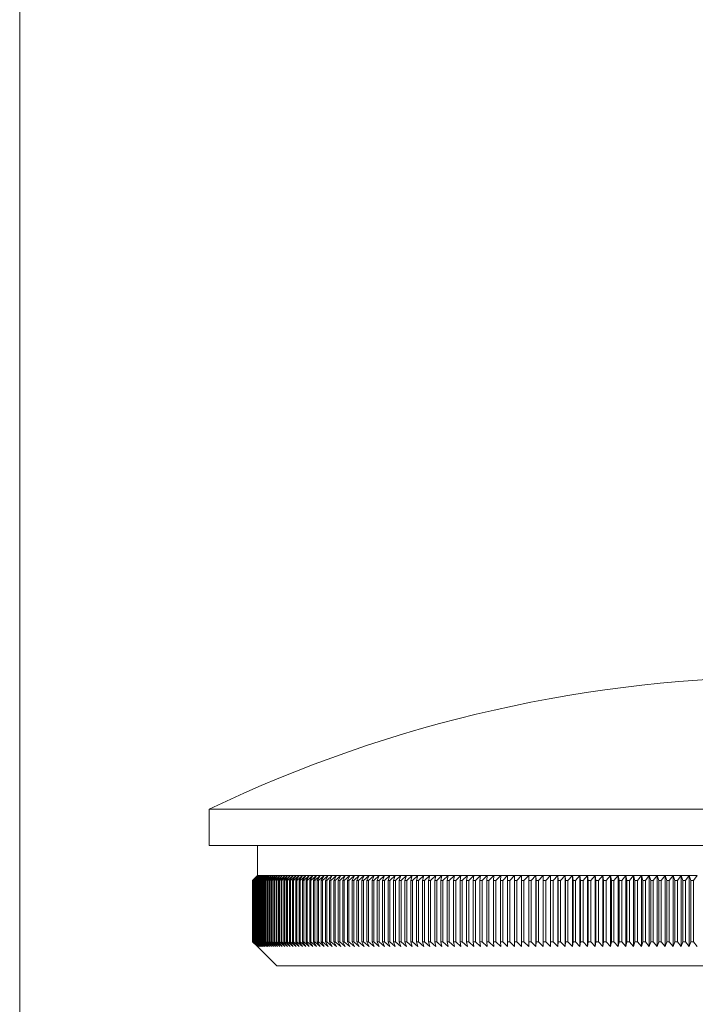
# Model space of a CAD drawing. Units: millimetres. Extents: x 4 to 234, y 4 to 164.
# Drawn here: x 4 to 32, y 82 to 123 of the extents above; entities that cross this region are included whole.
import ezdxf

# ---------------------------------------------------------------- set-up
doc = ezdxf.new("R2010")
doc.units = ezdxf.units.MM
doc.header["$LTSCALE"] = 0.8

msp = doc.modelspace()

# ---------------------------------------------------------------- linework, layer by layer
at = {"color": 7, "linetype": 'Continuous', "lineweight": 0}
msp.add_line((4, 164), (4, 4), dxfattribs=at)
at = {"color": 7, "linetype": 'Continuous', "lineweight": 15}
for p, q in [((11.876, 90.296), (11.876, 88.796)), ((60.176, 90.296), (11.876, 90.296)), ((60.176, 88.796), (11.876, 88.796)), ((13.876, 88.796), (13.876, 87.546)), ((13.676, 87.346), (13.876, 87.546)), ((13.878, 87.546), (13.677, 87.346)), ((13.68, 87.346), (13.878, 87.546)), ((13.886, 87.546), (13.683, 87.346)), ((13.69, 87.346), (13.886, 87.546)), ((13.899, 87.546), (13.694, 87.346)), ((13.705, 87.346), (13.899, 87.546)), ((13.917, 87.546), (13.711, 87.346)), ((13.725, 87.346), (13.917, 87.546)), ((13.941, 87.546), (13.733, 87.346)), ((13.751, 87.346), (13.941, 87.546)), ((13.969, 87.546), (13.76, 87.346)), ((13.781, 87.346), (13.969, 87.546)), ((14.003, 87.546), (13.792, 87.346)), ((13.817, 87.346), (14.003, 87.546)), ((14.042, 87.546), (13.83, 87.346)), ((13.858, 87.346), (14.042, 87.546)), ((14.086, 87.546), (13.872, 87.346)), ((13.878, 87.546), (13.876, 87.546)), ((13.886, 87.546), (13.878, 87.546)), ((13.899, 87.546), (13.886, 87.546)), ((13.917, 87.546), (13.899, 87.546)), ((13.904, 87.346), (14.086, 87.546)), ((13.941, 87.546), (13.917, 87.546)), ((14.135, 87.546), (13.92, 87.346)), ((13.969, 87.546), (13.941, 87.546)), ((13.956, 87.346), (14.135, 87.546)), ((14.003, 87.546), (13.969, 87.546)), ((14.19, 87.546), (13.974, 87.346)), ((14.042, 87.546), (14.003, 87.546)), ((14.012, 87.346), (14.19, 87.546)), ((14.249, 87.546), (14.032, 87.346)), ((14.086, 87.546), (14.042, 87.546)), ((14.074, 87.346), (14.249, 87.546)), ((14.135, 87.546), (14.086, 87.546)), ((14.314, 87.546), (14.095, 87.346)), ((14.19, 87.546), (14.135, 87.546)), ((14.141, 87.346), (14.314, 87.546)), ((14.384, 87.546), (14.164, 87.346)), ((14.249, 87.546), (14.19, 87.546)), ((14.213, 87.346), (14.384, 87.546)), ((14.458, 87.546), (14.238, 87.346)), ((14.314, 87.546), (14.249, 87.546)), ((14.29, 87.346), (14.458, 87.546)), ((14.384, 87.546), (14.314, 87.546)), ((14.538, 87.546), (14.317, 87.346)), ((14.373, 87.346), (14.538, 87.546)), ((14.458, 87.546), (14.384, 87.546)), ((14.623, 87.546), (14.401, 87.346)), ((14.538, 87.546), (14.458, 87.546)), ((14.46, 87.346), (14.623, 87.546)), ((14.713, 87.546), (14.49, 87.346)), ((14.623, 87.546), (14.538, 87.546)), ((14.552, 87.346), (14.713, 87.546)), ((14.808, 87.546), (14.584, 87.346)), ((14.713, 87.546), (14.623, 87.546)), ((14.65, 87.346), (14.808, 87.546)), ((14.908, 87.546), (14.683, 87.346)), ((14.808, 87.546), (14.713, 87.546)), ((14.752, 87.346), (14.908, 87.546)), ((15.013, 87.546), (14.787, 87.346)), ((14.908, 87.546), (14.808, 87.546)), ((14.86, 87.346), (15.013, 87.546)), ((15.123, 87.546), (14.896, 87.346)), ((15.013, 87.546), (14.908, 87.546)), ((14.972, 87.346), (15.123, 87.546)), ((15.238, 87.546), (15.01, 87.346)), ((15.123, 87.546), (15.013, 87.546)), ((15.09, 87.346), (15.238, 87.546)), ((15.238, 87.546), (15.123, 87.546)), ((15.357, 87.546), (15.129, 87.346)), ((15.212, 87.346), (15.357, 87.546)), ((15.357, 87.546), (15.238, 87.546)), ((15.482, 87.546), (15.253, 87.346)), ((15.339, 87.346), (15.482, 87.546)), ((15.482, 87.546), (15.357, 87.546)), ((15.611, 87.546), (15.382, 87.346)), ((15.472, 87.346), (15.611, 87.546)), ((15.611, 87.546), (15.482, 87.546)), ((15.745, 87.546), (15.516, 87.346)), ((15.609, 87.346), (15.745, 87.546)), ((15.745, 87.546), (15.611, 87.546)), ((15.884, 87.546), (15.654, 87.346)), ((15.884, 87.546), (15.745, 87.546)), ((15.75, 87.346), (15.884, 87.546)), ((16.027, 87.546), (15.798, 87.346)), ((16.027, 87.546), (15.884, 87.546)), ((15.897, 87.346), (16.027, 87.546)), ((16.176, 87.546), (15.946, 87.346)), ((16.176, 87.546), (16.027, 87.546)), ((16.048, 87.346), (16.176, 87.546)), ((16.329, 87.546), (16.098, 87.346)), ((16.329, 87.546), (16.176, 87.546)), ((16.204, 87.346), (16.329, 87.546)), ((16.486, 87.546), (16.256, 87.346)), ((16.486, 87.546), (16.329, 87.546)), ((16.364, 87.346), (16.486, 87.546)), ((16.648, 87.546), (16.418, 87.346)), ((16.648, 87.546), (16.486, 87.546)), ((16.53, 87.346), (16.648, 87.546)), ((16.815, 87.546), (16.585, 87.346)), ((16.815, 87.546), (16.648, 87.546)), ((16.699, 87.346), (16.815, 87.546)), ((16.986, 87.546), (16.756, 87.346)), ((16.986, 87.546), (16.815, 87.546)), ((16.874, 87.346), (16.986, 87.546)), ((17.162, 87.546), (16.932, 87.346)), ((17.162, 87.546), (16.986, 87.546)), ((17.052, 87.346), (17.162, 87.546)), ((17.342, 87.546), (17.112, 87.346)), ((17.342, 87.546), (17.162, 87.546)), ((17.236, 87.346), (17.342, 87.546)), ((17.527, 87.546), (17.296, 87.346)), ((17.527, 87.546), (17.342, 87.546)), ((17.423, 87.346), (17.527, 87.546)), ((17.716, 87.546), (17.486, 87.346)), ((17.716, 87.546), (17.527, 87.546)), ((17.615, 87.346), (17.716, 87.546)), ((17.909, 87.546), (17.679, 87.346)), ((17.909, 87.546), (17.716, 87.546)), ((17.812, 87.346), (17.909, 87.546)), ((18.106, 87.546), (17.877, 87.346)), ((18.106, 87.546), (17.909, 87.546)), ((18.012, 87.346), (18.106, 87.546)), ((18.308, 87.546), (18.079, 87.346)), ((18.308, 87.546), (18.106, 87.546)), ((18.217, 87.346), (18.308, 87.546)), ((18.513, 87.546), (18.285, 87.346)), ((18.513, 87.546), (18.308, 87.546)), ((18.426, 87.346), (18.513, 87.546)), ((18.723, 87.546), (18.495, 87.346)), ((18.723, 87.546), (18.513, 87.546)), ((18.639, 87.346), (18.723, 87.546)), ((18.937, 87.546), (18.71, 87.346)), ((18.937, 87.546), (18.723, 87.546)), ((18.857, 87.346), (18.937, 87.546)), ((19.155, 87.546), (18.928, 87.346)), ((19.155, 87.546), (18.937, 87.546)), ((19.078, 87.346), (19.155, 87.546)), ((19.377, 87.546), (19.151, 87.346)), ((19.377, 87.546), (19.155, 87.546)), ((19.303, 87.346), (19.377, 87.546)), ((19.603, 87.546), (19.377, 87.546)), ((19.603, 87.546), (19.378, 87.346)), ((19.532, 87.346), (19.603, 87.546)), ((19.833, 87.546), (19.603, 87.546)), ((19.833, 87.546), (19.608, 87.346)), ((19.765, 87.346), (19.833, 87.546)), ((20.066, 87.546), (19.833, 87.546)), ((20.066, 87.546), (19.842, 87.346)), ((20.002, 87.346), (20.066, 87.546)), ((20.303, 87.546), (20.066, 87.546)), ((20.303, 87.546), (20.081, 87.346)), ((20.243, 87.346), (20.303, 87.546)), ((20.544, 87.546), (20.303, 87.546)), ((20.544, 87.546), (20.322, 87.346)), ((20.487, 87.346), (20.544, 87.546)), ((20.789, 87.546), (20.544, 87.546)), ((20.789, 87.546), (20.568, 87.346)), ((20.735, 87.346), (20.789, 87.546)), ((21.037, 87.546), (20.789, 87.546)), ((21.037, 87.546), (20.817, 87.346)), ((20.987, 87.346), (21.037, 87.546)), ((21.289, 87.546), (21.037, 87.546)), ((21.289, 87.546), (21.07, 87.346)), ((21.242, 87.346), (21.289, 87.546)), ((21.544, 87.546), (21.289, 87.546)), ((21.544, 87.546), (21.326, 87.346)), ((21.501, 87.346), (21.544, 87.546)), ((21.803, 87.546), (21.544, 87.546)), ((21.803, 87.546), (21.586, 87.346)), ((21.763, 87.346), (21.803, 87.546)), ((22.064, 87.546), (21.803, 87.546)), ((22.064, 87.546), (21.849, 87.346)), ((22.028, 87.346), (22.064, 87.546)), ((22.33, 87.546), (22.064, 87.546)), ((22.33, 87.546), (22.115, 87.346)), ((22.297, 87.346), (22.33, 87.546)), ((22.598, 87.546), (22.33, 87.546)), ((22.598, 87.546), (22.385, 87.346)), ((22.569, 87.346), (22.598, 87.546)), ((22.869, 87.546), (22.598, 87.546)), ((22.869, 87.546), (22.658, 87.346)), ((22.844, 87.346), (22.869, 87.546)), ((23.144, 87.546), (22.869, 87.546)), ((23.144, 87.546), (22.934, 87.346)), ((23.122, 87.346), (23.144, 87.546)), ((23.422, 87.546), (23.144, 87.546)), ((23.422, 87.546), (23.213, 87.346)), ((23.403, 87.346), (23.422, 87.546)), ((23.702, 87.546), (23.422, 87.546)), ((23.702, 87.546), (23.495, 87.346)), ((23.687, 87.346), (23.702, 87.546)), ((23.986, 87.546), (23.702, 87.546)), ((23.986, 87.546), (23.78, 87.346)), ((23.974, 87.346), (23.986, 87.546)), ((24.272, 87.546), (23.986, 87.546)), ((24.272, 87.546), (24.068, 87.346)), ((24.264, 87.346), (24.272, 87.546)), ((24.561, 87.546), (24.272, 87.546)), ((24.561, 87.546), (24.359, 87.346)), ((24.556, 87.346), (24.561, 87.546)), ((24.853, 87.546), (24.561, 87.546)), ((24.853, 87.546), (24.653, 87.346)), ((24.852, 87.346), (24.853, 87.546)), ((25.147, 87.546), (24.853, 87.546)), ((25.147, 87.546), (24.949, 87.346)), ((25.444, 87.546), (25.147, 87.546)), ((25.15, 87.346), (25.147, 87.546)), ((25.147, 87.546), (25.147, 84.596)), ((25.444, 87.546), (25.248, 87.346)), ((25.744, 87.546), (25.444, 87.546)), ((25.45, 87.346), (25.444, 87.546)), ((25.444, 87.546), (25.444, 84.596)), ((25.744, 87.546), (25.549, 87.346)), ((26.046, 87.546), (25.744, 87.546)), ((25.753, 87.346), (25.744, 87.546)), ((25.744, 87.546), (25.744, 84.596)), ((26.046, 87.546), (25.853, 87.346)), ((26.35, 87.546), (26.046, 87.546)), ((26.059, 87.346), (26.046, 87.546)), ((26.046, 87.546), (26.046, 84.596)), ((26.35, 87.546), (26.159, 87.346)), ((26.656, 87.546), (26.35, 87.546)), ((26.366, 87.346), (26.35, 87.546)), ((26.35, 87.546), (26.35, 84.596)), ((26.656, 87.546), (26.467, 87.346)), ((26.965, 87.546), (26.656, 87.546)), ((26.676, 87.346), (26.656, 87.546)), ((26.656, 87.546), (26.656, 84.596)), ((26.965, 87.546), (26.778, 87.346)), ((27.276, 87.546), (26.965, 87.546)), ((26.988, 87.346), (26.965, 87.546)), ((26.965, 87.546), (26.965, 84.596)), ((27.276, 87.546), (27.091, 87.346)), ((27.589, 87.546), (27.276, 87.546)), ((27.303, 87.346), (27.276, 87.546)), ((27.276, 87.546), (27.276, 84.596)), ((27.589, 87.546), (27.406, 87.346)), ((27.903, 87.546), (27.589, 87.546)), ((27.619, 87.346), (27.589, 87.546)), ((27.589, 87.546), (27.589, 84.596)), ((27.903, 87.546), (27.723, 87.346)), ((28.22, 87.546), (27.903, 87.546)), ((27.937, 87.346), (27.903, 87.546)), ((27.903, 87.546), (27.903, 84.596)), ((28.22, 87.546), (28.042, 87.346)), ((28.539, 87.546), (28.22, 87.546)), ((28.258, 87.346), (28.22, 87.546)), ((28.22, 87.546), (28.22, 84.596)), ((28.539, 87.546), (28.363, 87.346)), ((28.859, 87.546), (28.539, 87.546)), ((28.58, 87.346), (28.539, 87.546)), ((28.539, 87.546), (28.539, 84.596)), ((28.859, 87.546), (28.685, 87.346)), ((29.181, 87.546), (28.859, 87.546)), ((28.904, 87.346), (28.859, 87.546)), ((28.859, 87.546), (28.859, 84.596)), ((29.181, 87.546), (29.01, 87.346)), ((29.505, 87.546), (29.181, 87.546)), ((29.229, 87.346), (29.181, 87.546)), ((29.181, 87.546), (29.181, 84.596)), ((29.505, 87.546), (29.336, 87.346)), ((29.83, 87.546), (29.505, 87.546)), ((29.556, 87.346), (29.505, 87.546)), ((29.505, 87.546), (29.505, 84.596)), ((29.83, 87.546), (29.663, 87.346)), ((30.156, 87.546), (29.83, 87.546)), ((29.885, 87.346), (29.83, 87.546)), ((29.83, 87.546), (29.83, 84.596)), ((30.156, 87.546), (29.992, 87.346)), ((30.484, 87.546), (30.156, 87.546)), ((30.215, 87.346), (30.156, 87.546)), ((30.156, 87.546), (30.156, 84.596)), ((30.484, 87.546), (30.323, 87.346)), ((30.814, 87.546), (30.484, 87.546)), ((30.546, 87.346), (30.484, 87.546)), ((30.484, 87.546), (30.484, 84.596)), ((30.814, 87.546), (30.655, 87.346)), ((31.144, 87.546), (30.814, 87.546)), ((30.879, 87.346), (30.814, 87.546)), ((30.814, 87.546), (30.814, 84.596)), ((31.144, 87.546), (30.988, 87.346)), ((31.476, 87.546), (31.144, 87.546)), ((31.213, 87.346), (31.144, 87.546)), ((31.144, 87.546), (31.144, 84.596)), ((31.476, 87.546), (31.322, 87.346)), ((31.809, 87.546), (31.476, 87.546)), ((31.548, 87.346), (31.476, 87.546)), ((31.476, 87.546), (31.476, 84.596)), ((31.809, 87.546), (31.657, 87.346)), ((32.142, 87.546), (31.809, 87.546)), ((31.884, 87.346), (31.809, 87.546)), ((31.809, 87.546), (31.809, 84.596)), ((32.142, 87.546), (31.994, 87.346)), ((13.677, 87.346), (13.676, 87.346)), ((13.676, 87.346), (13.676, 84.796)), ((13.677, 87.346), (13.677, 84.796)), ((13.683, 87.346), (13.68, 87.346)), ((13.68, 87.346), (13.68, 84.796)), ((13.683, 87.346), (13.683, 84.796)), ((13.694, 87.346), (13.69, 87.346)), ((13.69, 87.346), (13.69, 84.796)), ((13.694, 87.346), (13.694, 84.796)), ((13.711, 87.346), (13.705, 87.346)), ((13.705, 87.346), (13.705, 84.796)), ((13.711, 87.346), (13.711, 84.796)), ((13.733, 87.346), (13.725, 87.346)), ((13.725, 87.346), (13.725, 84.796)), ((13.733, 87.346), (13.733, 84.796)), ((13.76, 87.346), (13.751, 87.346)), ((13.751, 87.346), (13.751, 84.796)), ((13.76, 87.346), (13.76, 84.796)), ((13.792, 87.346), (13.781, 87.346)), ((13.781, 87.346), (13.781, 84.796)), ((13.792, 87.346), (13.792, 84.796)), ((13.83, 87.346), (13.817, 87.346)), ((13.817, 87.346), (13.817, 84.796)), ((13.83, 87.346), (13.83, 84.796)), ((13.872, 87.346), (13.858, 87.346)), ((13.858, 87.346), (13.858, 84.796)), ((13.872, 87.346), (13.872, 84.796)), ((13.92, 87.346), (13.904, 87.346)), ((13.904, 87.346), (13.904, 84.796)), ((13.92, 87.346), (13.92, 84.796)), ((13.974, 87.346), (13.956, 87.346)), ((13.956, 87.346), (13.956, 84.796)), ((13.974, 87.346), (13.974, 84.796)), ((14.032, 87.346), (14.012, 87.346)), ((14.012, 87.346), (14.012, 84.796)), ((14.032, 87.346), (14.032, 84.796)), ((14.095, 87.346), (14.074, 87.346)), ((14.074, 87.346), (14.074, 84.796)), ((14.095, 87.346), (14.095, 84.796)), ((14.164, 87.346), (14.141, 87.346)), ((14.141, 87.346), (14.141, 84.796)), ((14.164, 87.346), (14.164, 84.796)), ((14.238, 87.346), (14.213, 87.346)), ((14.213, 87.346), (14.213, 84.796)), ((14.238, 87.346), (14.238, 84.796)), ((14.317, 87.346), (14.29, 87.346)), ((14.29, 87.346), (14.29, 84.796)), ((14.317, 87.346), (14.317, 84.796)), ((14.401, 87.346), (14.373, 87.346)), ((14.373, 87.346), (14.373, 84.796)), ((14.401, 87.346), (14.401, 84.796)), ((14.49, 87.346), (14.46, 87.346)), ((14.46, 87.346), (14.46, 84.796)), ((14.49, 87.346), (14.49, 84.796)), ((14.584, 87.346), (14.552, 87.346)), ((14.552, 87.346), (14.552, 84.796)), ((14.584, 87.346), (14.584, 84.796)), ((14.683, 87.346), (14.65, 87.346)), ((14.65, 87.346), (14.65, 84.796)), ((14.683, 87.346), (14.683, 84.796)), ((14.787, 87.346), (14.752, 87.346)), ((14.752, 87.346), (14.752, 84.796)), ((14.787, 87.346), (14.787, 84.796)), ((14.896, 87.346), (14.86, 87.346)), ((14.86, 87.346), (14.86, 84.796)), ((14.896, 87.346), (14.896, 84.796)), ((15.01, 87.346), (14.972, 87.346)), ((14.972, 87.346), (14.972, 84.796)), ((15.01, 87.346), (15.01, 84.796)), ((15.129, 87.346), (15.09, 87.346)), ((15.09, 87.346), (15.09, 84.796)), ((15.129, 87.346), (15.129, 84.796)), ((15.253, 87.346), (15.212, 87.346)), ((15.212, 87.346), (15.212, 84.796)), ((15.253, 87.346), (15.253, 84.796)), ((15.382, 87.346), (15.339, 87.346)), ((15.339, 87.346), (15.339, 84.796)), ((15.382, 87.346), (15.382, 84.796)), ((15.516, 87.346), (15.472, 87.346)), ((15.472, 87.346), (15.472, 84.796)), ((15.516, 87.346), (15.516, 84.796)), ((15.654, 87.346), (15.609, 87.346)), ((15.609, 87.346), (15.609, 84.796)), ((15.654, 87.346), (15.654, 84.796)), ((15.798, 87.346), (15.75, 87.346)), ((15.75, 87.346), (15.75, 84.796)), ((15.798, 87.346), (15.798, 84.796)), ((15.946, 87.346), (15.897, 87.346)), ((15.897, 87.346), (15.897, 84.796)), ((15.946, 87.346), (15.946, 84.796)), ((16.098, 87.346), (16.048, 87.346)), ((16.048, 87.346), (16.048, 84.796)), ((16.098, 87.346), (16.098, 84.796)), ((16.256, 87.346), (16.204, 87.346)), ((16.204, 87.346), (16.204, 84.796)), ((16.256, 87.346), (16.256, 84.796)), ((16.418, 87.346), (16.364, 87.346)), ((16.364, 87.346), (16.364, 84.796)), ((16.418, 87.346), (16.418, 84.796)), ((16.585, 87.346), (16.53, 87.346)), ((16.53, 87.346), (16.53, 84.796)), ((16.585, 87.346), (16.585, 84.796)), ((16.756, 87.346), (16.699, 87.346)), ((16.699, 87.346), (16.699, 84.796)), ((16.756, 87.346), (16.756, 84.796)), ((16.932, 87.346), (16.874, 87.346)), ((16.874, 87.346), (16.874, 84.796)), ((16.932, 87.346), (16.932, 84.796)), ((17.112, 87.346), (17.052, 87.346)), ((17.052, 87.346), (17.052, 84.796)), ((17.112, 87.346), (17.112, 84.796)), ((17.296, 87.346), (17.236, 87.346)), ((17.236, 87.346), (17.236, 84.796)), ((17.296, 87.346), (17.296, 84.796)), ((17.486, 87.346), (17.423, 87.346)), ((17.423, 87.346), (17.423, 84.796)), ((17.486, 87.346), (17.486, 84.796)), ((17.679, 87.346), (17.615, 87.346)), ((17.615, 87.346), (17.615, 84.796)), ((17.679, 87.346), (17.679, 84.796)), ((17.877, 87.346), (17.812, 87.346)), ((17.812, 87.346), (17.812, 84.796)), ((17.877, 87.346), (17.877, 84.796)), ((18.079, 87.346), (18.012, 87.346)), ((18.012, 87.346), (18.012, 84.796)), ((18.079, 87.346), (18.079, 84.796)), ((18.285, 87.346), (18.217, 87.346)), ((18.217, 87.346), (18.217, 84.796)), ((18.285, 87.346), (18.285, 84.796)), ((18.495, 87.346), (18.426, 87.346)), ((18.426, 87.346), (18.426, 84.796)), ((18.495, 87.346), (18.495, 84.796)), ((18.71, 87.346), (18.639, 87.346)), ((18.639, 87.346), (18.639, 84.796)), ((18.71, 87.346), (18.71, 84.796)), ((18.928, 87.346), (18.857, 87.346)), ((18.857, 87.346), (18.857, 84.796)), ((18.928, 87.346), (18.928, 84.796)), ((19.151, 87.346), (19.078, 87.346)), ((19.078, 87.346), (19.078, 84.796)), ((19.151, 87.346), (19.151, 84.796)), ((19.378, 87.346), (19.303, 87.346)), ((19.303, 87.346), (19.303, 84.796)), ((19.378, 87.346), (19.378, 84.796)), ((19.608, 87.346), (19.532, 87.346)), ((19.532, 87.346), (19.532, 84.796)), ((19.608, 87.346), (19.608, 84.796)), ((19.842, 87.346), (19.765, 87.346)), ((19.765, 87.346), (19.765, 84.796)), ((19.842, 87.346), (19.842, 84.796)), ((20.081, 87.346), (20.002, 87.346)), ((20.002, 87.346), (20.002, 84.796)), ((20.081, 87.346), (20.081, 84.796)), ((20.322, 87.346), (20.243, 87.346)), ((20.243, 87.346), (20.243, 84.796)), ((20.322, 87.346), (20.322, 84.796)), ((20.568, 87.346), (20.487, 87.346)), ((20.487, 87.346), (20.487, 84.796)), ((20.568, 87.346), (20.568, 84.796)), ((20.817, 87.346), (20.735, 87.346)), ((20.735, 87.346), (20.735, 84.796)), ((20.817, 87.346), (20.817, 84.796)), ((21.07, 87.346), (20.987, 87.346)), ((20.987, 87.346), (20.987, 84.796)), ((21.07, 87.346), (21.07, 84.796)), ((21.326, 87.346), (21.242, 87.346)), ((21.242, 87.346), (21.242, 84.796)), ((21.326, 87.346), (21.326, 84.796)), ((21.586, 87.346), (21.501, 87.346)), ((21.501, 87.346), (21.501, 84.796)), ((21.586, 87.346), (21.586, 84.796)), ((21.849, 87.346), (21.763, 87.346)), ((21.763, 87.346), (21.763, 84.796)), ((21.849, 87.346), (21.849, 84.796)), ((22.115, 87.346), (22.028, 87.346)), ((22.028, 87.346), (22.028, 84.796)), ((22.115, 87.346), (22.115, 84.796)), ((22.385, 87.346), (22.297, 87.346)), ((22.297, 87.346), (22.297, 84.796)), ((22.385, 87.346), (22.385, 84.796)), ((22.658, 87.346), (22.569, 87.346)), ((22.569, 87.346), (22.569, 84.796)), ((22.658, 87.346), (22.658, 84.796)), ((22.934, 87.346), (22.844, 87.346)), ((22.844, 87.346), (22.844, 84.796)), ((22.934, 87.346), (22.934, 84.796)), ((23.213, 87.346), (23.122, 87.346)), ((23.122, 87.346), (23.122, 84.796)), ((23.213, 87.346), (23.213, 84.796)), ((23.495, 87.346), (23.403, 87.346)), ((23.403, 87.346), (23.403, 84.796)), ((23.495, 87.346), (23.495, 84.796)), ((23.78, 87.346), (23.687, 87.346)), ((23.687, 87.346), (23.687, 84.796)), ((23.78, 87.346), (23.78, 84.796)), ((24.068, 87.346), (23.974, 87.346)), ((23.974, 87.346), (23.974, 84.796)), ((24.068, 87.346), (24.068, 84.796)), ((24.359, 87.346), (24.264, 87.346)), ((24.264, 87.346), (24.264, 84.796)), ((24.359, 87.346), (24.359, 84.796)), ((24.653, 87.346), (24.556, 87.346)), ((24.556, 87.346), (24.556, 84.796)), ((24.653, 87.346), (24.653, 84.796)), ((24.949, 87.346), (24.852, 87.346)), ((24.852, 87.346), (24.852, 84.796)), ((24.949, 87.346), (24.949, 84.796)), ((25.248, 87.346), (25.15, 87.346)), ((25.15, 87.346), (25.15, 84.796)), ((25.248, 87.346), (25.248, 84.796)), ((25.549, 87.346), (25.45, 87.346)), ((25.45, 87.346), (25.45, 84.796)), ((25.549, 87.346), (25.549, 84.796)), ((25.853, 87.346), (25.753, 87.346)), ((25.753, 87.346), (25.753, 84.796)), ((25.853, 87.346), (25.853, 84.796)), ((26.159, 87.346), (26.059, 87.346)), ((26.059, 87.346), (26.059, 84.796)), ((26.159, 87.346), (26.159, 84.796)), ((26.467, 87.346), (26.366, 87.346)), ((26.366, 87.346), (26.366, 84.796)), ((26.467, 87.346), (26.467, 84.796)), ((26.778, 87.346), (26.676, 87.346)), ((26.676, 87.346), (26.676, 84.796)), ((26.778, 87.346), (26.778, 84.796)), ((27.091, 87.346), (26.988, 87.346)), ((26.988, 87.346), (26.988, 84.796)), ((27.091, 87.346), (27.091, 84.796)), ((27.406, 87.346), (27.303, 87.346)), ((27.303, 87.346), (27.303, 84.796)), ((27.406, 87.346), (27.406, 84.796)), ((27.723, 87.346), (27.619, 87.346)), ((27.619, 87.346), (27.619, 84.796)), ((27.723, 87.346), (27.723, 84.796)), ((28.042, 87.346), (27.937, 87.346)), ((27.937, 87.346), (27.937, 84.796)), ((28.042, 87.346), (28.042, 84.796)), ((28.363, 87.346), (28.258, 87.346)), ((28.258, 87.346), (28.258, 84.796)), ((28.363, 87.346), (28.363, 84.796)), ((28.685, 87.346), (28.58, 87.346)), ((28.58, 87.346), (28.58, 84.796)), ((28.685, 87.346), (28.685, 84.796)), ((29.01, 87.346), (28.904, 87.346)), ((28.904, 87.346), (28.904, 84.796)), ((29.01, 87.346), (29.01, 84.796)), ((29.336, 87.346), (29.229, 87.346)), ((29.229, 87.346), (29.229, 84.796)), ((29.336, 87.346), (29.336, 84.796)), ((29.663, 87.346), (29.556, 87.346)), ((29.556, 87.346), (29.556, 84.796)), ((29.663, 87.346), (29.663, 84.796)), ((29.992, 87.346), (29.885, 87.346)), ((29.885, 87.346), (29.885, 84.796)), ((29.992, 87.346), (29.992, 84.796)), ((30.323, 87.346), (30.215, 87.346)), ((30.215, 87.346), (30.215, 84.796)), ((30.323, 87.346), (30.323, 84.796)), ((30.655, 87.346), (30.546, 87.346)), ((30.546, 87.346), (30.546, 84.796)), ((30.655, 87.346), (30.655, 84.796)), ((30.988, 87.346), (30.879, 87.346)), ((30.879, 87.346), (30.879, 84.796)), ((30.988, 87.346), (30.988, 84.796)), ((31.322, 87.346), (31.213, 87.346)), ((31.213, 87.346), (31.213, 84.796)), ((31.322, 87.346), (31.322, 84.796)), ((31.657, 87.346), (31.548, 87.346)), ((31.548, 87.346), (31.548, 84.796)), ((31.657, 87.346), (31.657, 84.796)), ((31.994, 87.346), (31.884, 87.346)), ((31.884, 87.346), (31.884, 84.796)), ((31.994, 87.346), (31.994, 84.796)), ((13.876, 84.596), (13.676, 84.796)), ((13.677, 84.796), (13.676, 84.796)), ((13.677, 84.796), (13.878, 84.596)), ((13.683, 84.796), (13.68, 84.796)), ((13.878, 84.596), (13.68, 84.796)), ((13.683, 84.796), (13.886, 84.596)), ((13.886, 84.596), (13.69, 84.796)), ((13.694, 84.796), (13.69, 84.796)), ((13.694, 84.796), (13.899, 84.596)), ((13.899, 84.596), (13.705, 84.796)), ((13.711, 84.796), (13.705, 84.796)), ((13.711, 84.796), (13.917, 84.596)), ((13.917, 84.596), (13.725, 84.796)), ((13.733, 84.796), (13.725, 84.796)), ((13.733, 84.796), (13.941, 84.596)), ((13.941, 84.596), (13.751, 84.796)), ((13.76, 84.796), (13.751, 84.796)), ((13.76, 84.796), (13.969, 84.596)), ((13.969, 84.596), (13.781, 84.796)), ((13.792, 84.796), (13.781, 84.796)), ((13.792, 84.796), (14.003, 84.596)), ((14.003, 84.596), (13.817, 84.796)), ((13.83, 84.796), (13.817, 84.796)), ((13.83, 84.796), (14.042, 84.596)), ((14.042, 84.596), (13.858, 84.796)), ((13.872, 84.796), (13.858, 84.796)), ((13.872, 84.796), (14.086, 84.596)), ((14.086, 84.596), (13.904, 84.796)), ((13.92, 84.796), (13.904, 84.796)), ((13.92, 84.796), (14.135, 84.596)), ((14.135, 84.596), (13.956, 84.796)), ((13.974, 84.796), (13.956, 84.796)), ((13.974, 84.796), (14.19, 84.596)), ((14.19, 84.596), (14.012, 84.796)), ((14.032, 84.796), (14.012, 84.796)), ((14.032, 84.796), (14.249, 84.596)), ((14.249, 84.596), (14.074, 84.796)), ((14.095, 84.796), (14.074, 84.796)), ((14.095, 84.796), (14.314, 84.596)), ((14.314, 84.596), (14.141, 84.796)), ((14.164, 84.796), (14.141, 84.796)), ((14.164, 84.796), (14.384, 84.596)), ((14.384, 84.596), (14.213, 84.796)), ((14.238, 84.796), (14.213, 84.796)), ((14.238, 84.796), (14.458, 84.596)), ((14.458, 84.596), (14.29, 84.796)), ((14.317, 84.796), (14.29, 84.796)), ((14.317, 84.796), (14.538, 84.596)), ((14.538, 84.596), (14.373, 84.796)), ((14.401, 84.796), (14.373, 84.796)), ((14.401, 84.796), (14.623, 84.596)), ((14.623, 84.596), (14.46, 84.796)), ((14.49, 84.796), (14.46, 84.796)), ((14.49, 84.796), (14.713, 84.596)), ((14.713, 84.596), (14.552, 84.796)), ((14.584, 84.796), (14.552, 84.796)), ((14.584, 84.796), (14.808, 84.596)), ((14.808, 84.596), (14.65, 84.796)), ((14.683, 84.796), (14.65, 84.796)), ((14.683, 84.796), (14.908, 84.596)), ((14.908, 84.596), (14.752, 84.796)), ((14.787, 84.796), (14.752, 84.796)), ((14.787, 84.796), (15.013, 84.596)), ((15.013, 84.596), (14.86, 84.796)), ((14.896, 84.796), (14.86, 84.796)), ((14.896, 84.796), (15.123, 84.596)), ((15.123, 84.596), (14.972, 84.796)), ((15.01, 84.796), (14.972, 84.796)), ((15.01, 84.796), (15.238, 84.596)), ((15.238, 84.596), (15.09, 84.796)), ((15.129, 84.796), (15.09, 84.796)), ((15.129, 84.796), (15.357, 84.596)), ((15.357, 84.596), (15.212, 84.796)), ((15.253, 84.796), (15.212, 84.796)), ((15.253, 84.796), (15.482, 84.596)), ((15.482, 84.596), (15.339, 84.796)), ((15.382, 84.796), (15.339, 84.796)), ((15.382, 84.796), (15.611, 84.596)), ((15.611, 84.596), (15.472, 84.796)), ((15.516, 84.796), (15.472, 84.796)), ((15.516, 84.796), (15.745, 84.596)), ((15.745, 84.596), (15.609, 84.796)), ((15.654, 84.796), (15.609, 84.796)), ((15.654, 84.796), (15.884, 84.596)), ((15.884, 84.596), (15.75, 84.796)), ((15.798, 84.796), (15.75, 84.796)), ((15.798, 84.796), (16.027, 84.596)), ((16.027, 84.596), (15.897, 84.796)), ((15.946, 84.796), (15.897, 84.796)), ((15.946, 84.796), (16.176, 84.596)), ((16.176, 84.596), (16.048, 84.796)), ((16.098, 84.796), (16.048, 84.796)), ((16.098, 84.796), (16.329, 84.596)), ((16.329, 84.596), (16.204, 84.796)), ((16.256, 84.796), (16.204, 84.796)), ((16.256, 84.796), (16.486, 84.596)), ((16.486, 84.596), (16.364, 84.796)), ((16.418, 84.796), (16.364, 84.796)), ((16.418, 84.796), (16.648, 84.596)), ((16.648, 84.596), (16.53, 84.796)), ((16.585, 84.796), (16.53, 84.796)), ((16.585, 84.796), (16.815, 84.596)), ((16.815, 84.596), (16.699, 84.796)), ((16.756, 84.796), (16.699, 84.796)), ((16.756, 84.796), (16.986, 84.596)), ((16.986, 84.596), (16.874, 84.796)), ((16.932, 84.796), (16.874, 84.796)), ((16.932, 84.796), (17.162, 84.596)), ((17.162, 84.596), (17.052, 84.796)), ((17.112, 84.796), (17.052, 84.796)), ((17.112, 84.796), (17.342, 84.596)), ((17.342, 84.596), (17.236, 84.796)), ((17.296, 84.796), (17.236, 84.796)), ((17.296, 84.796), (17.527, 84.596)), ((17.527, 84.596), (17.423, 84.796)), ((17.486, 84.796), (17.423, 84.796)), ((17.486, 84.796), (17.716, 84.596)), ((17.716, 84.596), (17.615, 84.796)), ((17.679, 84.796), (17.615, 84.796)), ((17.679, 84.796), (17.909, 84.596)), ((17.909, 84.596), (17.812, 84.796)), ((17.877, 84.796), (17.812, 84.796)), ((17.877, 84.796), (18.106, 84.596)), ((18.106, 84.596), (18.012, 84.796)), ((18.079, 84.796), (18.012, 84.796)), ((18.079, 84.796), (18.308, 84.596)), ((18.308, 84.596), (18.217, 84.796)), ((18.285, 84.796), (18.217, 84.796)), ((18.285, 84.796), (18.513, 84.596)), ((18.513, 84.596), (18.426, 84.796)), ((18.495, 84.796), (18.426, 84.796)), ((18.495, 84.796), (18.723, 84.596)), ((18.723, 84.596), (18.639, 84.796)), ((18.71, 84.796), (18.639, 84.796)), ((18.71, 84.796), (18.937, 84.596)), ((18.937, 84.596), (18.857, 84.796)), ((18.928, 84.796), (18.857, 84.796)), ((18.928, 84.796), (19.155, 84.596)), ((19.155, 84.596), (19.078, 84.796)), ((19.151, 84.796), (19.078, 84.796)), ((19.151, 84.796), (19.377, 84.596)), ((19.377, 84.596), (19.303, 84.796)), ((19.378, 84.796), (19.303, 84.796)), ((19.378, 84.796), (19.603, 84.596)), ((19.603, 84.596), (19.532, 84.796)), ((19.608, 84.796), (19.532, 84.796)), ((19.608, 84.796), (19.833, 84.596)), ((19.833, 84.596), (19.765, 84.796)), ((19.842, 84.796), (19.765, 84.796)), ((19.842, 84.796), (20.066, 84.596)), ((20.066, 84.596), (20.002, 84.796)), ((20.081, 84.796), (20.002, 84.796)), ((20.081, 84.796), (20.303, 84.596)), ((20.303, 84.596), (20.243, 84.796)), ((20.322, 84.796), (20.243, 84.796)), ((20.322, 84.796), (20.544, 84.596)), ((20.544, 84.596), (20.487, 84.796)), ((20.568, 84.796), (20.487, 84.796)), ((20.568, 84.796), (20.789, 84.596)), ((20.789, 84.596), (20.735, 84.796)), ((20.817, 84.796), (20.735, 84.796)), ((20.817, 84.796), (21.037, 84.596)), ((21.037, 84.596), (20.987, 84.796)), ((21.07, 84.796), (20.987, 84.796)), ((21.07, 84.796), (21.289, 84.596)), ((21.289, 84.596), (21.242, 84.796)), ((21.326, 84.796), (21.242, 84.796)), ((21.326, 84.796), (21.544, 84.596)), ((21.544, 84.596), (21.501, 84.796)), ((21.586, 84.796), (21.501, 84.796)), ((21.586, 84.796), (21.803, 84.596)), ((21.803, 84.596), (21.763, 84.796)), ((21.849, 84.796), (21.763, 84.796)), ((21.849, 84.796), (22.064, 84.596)), ((22.064, 84.596), (22.028, 84.796)), ((22.115, 84.796), (22.028, 84.796)), ((22.115, 84.796), (22.33, 84.596)), ((22.33, 84.596), (22.297, 84.796)), ((22.385, 84.796), (22.297, 84.796)), ((22.385, 84.796), (22.598, 84.596)), ((22.598, 84.596), (22.569, 84.796)), ((22.658, 84.796), (22.569, 84.796)), ((22.658, 84.796), (22.869, 84.596)), ((22.869, 84.596), (22.844, 84.796)), ((22.934, 84.796), (22.844, 84.796)), ((22.934, 84.796), (23.144, 84.596)), ((23.144, 84.596), (23.122, 84.796)), ((23.213, 84.796), (23.122, 84.796)), ((23.213, 84.796), (23.422, 84.596)), ((23.422, 84.596), (23.403, 84.796)), ((23.495, 84.796), (23.403, 84.796)), ((23.495, 84.796), (23.702, 84.596)), ((23.702, 84.596), (23.687, 84.796)), ((23.78, 84.796), (23.687, 84.796)), ((23.78, 84.796), (23.986, 84.596)), ((23.986, 84.596), (23.974, 84.796)), ((24.068, 84.796), (23.974, 84.796)), ((24.068, 84.796), (24.272, 84.596)), ((24.272, 84.596), (24.264, 84.796)), ((24.359, 84.796), (24.264, 84.796)), ((24.359, 84.796), (24.561, 84.596)), ((24.561, 84.596), (24.556, 84.796)), ((24.653, 84.796), (24.556, 84.796)), ((24.653, 84.796), (24.853, 84.596)), ((24.853, 84.596), (24.852, 84.796)), ((24.949, 84.796), (24.852, 84.796)), ((24.949, 84.796), (25.147, 84.596)), ((25.147, 84.596), (25.15, 84.796)), ((25.248, 84.796), (25.15, 84.796)), ((25.248, 84.796), (25.444, 84.596)), ((25.444, 84.596), (25.45, 84.796)), ((25.549, 84.796), (25.45, 84.796)), ((25.549, 84.796), (25.744, 84.596)), ((25.744, 84.596), (25.753, 84.796)), ((25.853, 84.796), (25.753, 84.796)), ((25.853, 84.796), (26.046, 84.596)), ((26.046, 84.596), (26.059, 84.796)), ((26.159, 84.796), (26.059, 84.796)), ((26.159, 84.796), (26.35, 84.596)), ((26.35, 84.596), (26.366, 84.796)), ((26.467, 84.796), (26.366, 84.796)), ((26.467, 84.796), (26.656, 84.596)), ((26.656, 84.596), (26.676, 84.796)), ((26.778, 84.796), (26.676, 84.796)), ((26.778, 84.796), (26.965, 84.596)), ((26.965, 84.596), (26.988, 84.796)), ((27.091, 84.796), (26.988, 84.796)), ((27.091, 84.796), (27.276, 84.596)), ((27.276, 84.596), (27.303, 84.796)), ((27.406, 84.796), (27.303, 84.796)), ((27.406, 84.796), (27.589, 84.596)), ((27.589, 84.596), (27.619, 84.796)), ((27.723, 84.796), (27.619, 84.796)), ((27.723, 84.796), (27.903, 84.596)), ((27.903, 84.596), (27.937, 84.796)), ((28.042, 84.796), (27.937, 84.796)), ((28.042, 84.796), (28.22, 84.596)), ((28.22, 84.596), (28.258, 84.796)), ((28.363, 84.796), (28.258, 84.796)), ((28.363, 84.796), (28.539, 84.596)), ((28.539, 84.596), (28.58, 84.796)), ((28.685, 84.796), (28.58, 84.796)), ((28.685, 84.796), (28.859, 84.596)), ((28.859, 84.596), (28.904, 84.796)), ((29.01, 84.796), (28.904, 84.796)), ((29.01, 84.796), (29.181, 84.596)), ((29.181, 84.596), (29.229, 84.796)), ((29.336, 84.796), (29.229, 84.796)), ((29.336, 84.796), (29.505, 84.596)), ((29.505, 84.596), (29.556, 84.796)), ((29.663, 84.796), (29.556, 84.796)), ((29.663, 84.796), (29.83, 84.596)), ((29.83, 84.596), (29.885, 84.796)), ((29.992, 84.796), (29.885, 84.796)), ((29.992, 84.796), (30.156, 84.596)), ((30.156, 84.596), (30.215, 84.796)), ((30.323, 84.796), (30.215, 84.796)), ((30.323, 84.796), (30.484, 84.596)), ((30.484, 84.596), (30.546, 84.796)), ((30.655, 84.796), (30.546, 84.796)), ((30.655, 84.796), (30.814, 84.596)), ((30.814, 84.596), (30.879, 84.796)), ((30.988, 84.796), (30.879, 84.796)), ((30.988, 84.796), (31.144, 84.596)), ((31.144, 84.596), (31.213, 84.796)), ((31.322, 84.796), (31.213, 84.796)), ((31.322, 84.796), (31.476, 84.596)), ((31.476, 84.596), (31.548, 84.796)), ((31.657, 84.796), (31.548, 84.796)), ((31.657, 84.796), (31.809, 84.596)), ((31.809, 84.596), (31.884, 84.796)), ((31.994, 84.796), (31.884, 84.796)), ((31.994, 84.796), (32.142, 84.596)), ((13.876, 84.596), (14.676, 83.796)), ((57.376, 83.796), (14.676, 83.796))]:
    msp.add_line(p, q, dxfattribs=at)
msp.add_arc((36.026, 40.026), 55.77, 64.3402, 115.6598, dxfattribs=at)

doc.saveas('drawing.dxf')
